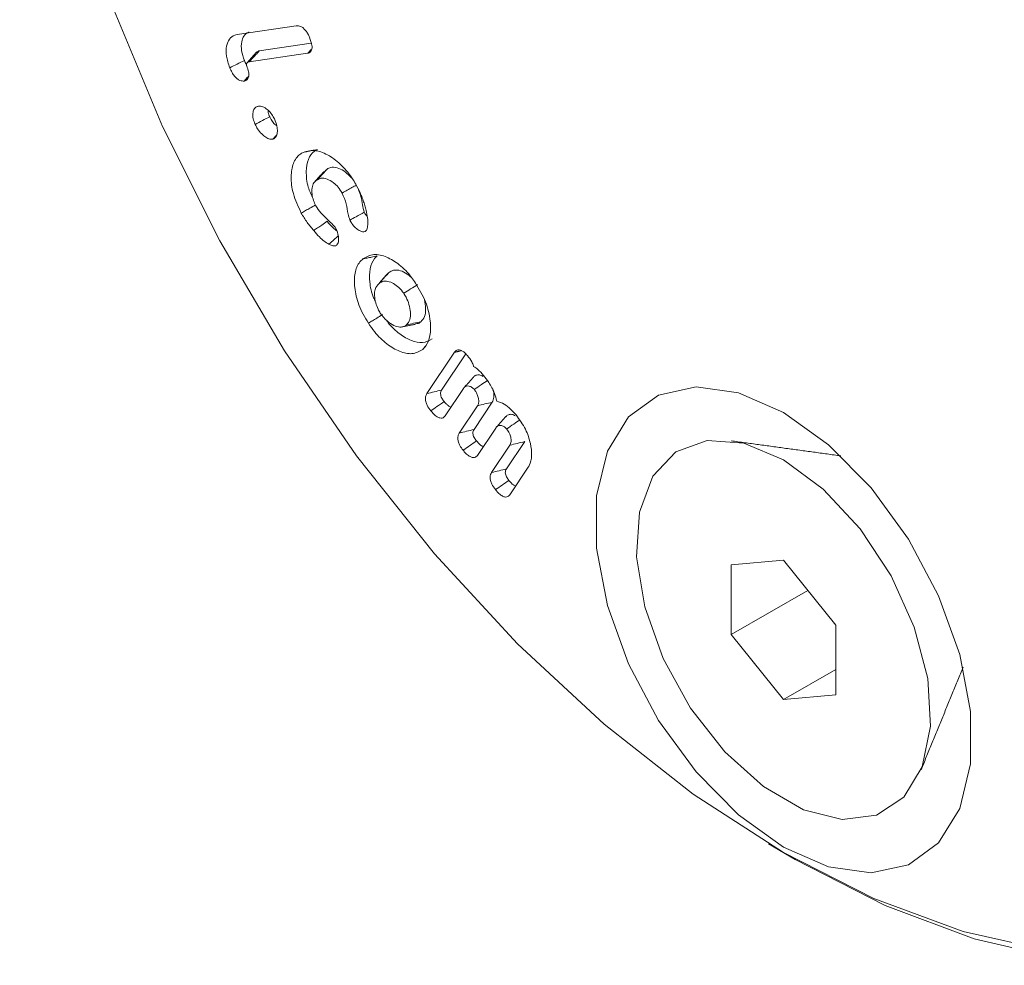
# Model space of a CAD drawing. Units: millimetres. Extents: x -7990 to -565, y 32 to 5282.
# Drawn here: x -7006 to -6991, y 971 to 985 of the extents above; entities that cross this region are included whole.
import ezdxf

# ---------------------------------------------------------------- set-up
doc = ezdxf.new("R2010")
doc.units = ezdxf.units.MM
doc.layers.get('0').update_dxf_attribs({"lineweight": 15})

msp = doc.modelspace()

# ---------------------------------------------------------------- linework, layer by layer
at = {"color": 7, "linetype": 'Continuous', "lineweight": 15}
for p, q in [((-7002.509, 984.317), (-7001.635, 984.446)), ((-7001.414, 984.189), (-7002.182, 984.075)), ((-7001.467, 984.04), (-7002.333, 983.912)), ((-6999.705, 979.007), (-6999.298, 979.618)), ((-6999.487, 979.059), (-6999.13, 979.594)), ((-6999.166, 979.082), (-6999.436, 978.678)), ((-6999.227, 978.424), (-6998.957, 978.828)), ((-6999.008, 978.476), (-6998.739, 978.88)), ((-6998.687, 978.498), (-6998.957, 978.094)), ((-6998.749, 977.841), (-6998.479, 978.244)), ((-6998.53, 977.893), (-6998.26, 978.297)), ((-6998.207, 977.918), (-6998.479, 977.511)), ((-6994.434, 976.545), (-6995.208, 976.476)), ((-6995.208, 976.476), (-6995.208, 975.445)), ((-6993.661, 975.583), (-6994.434, 976.545)), ((-6994.075, 976.098), (-6995.208, 975.445)), ((-6993.661, 974.552), (-6993.661, 975.583)), ((-6995.208, 975.445), (-6994.434, 974.482)), ((-6993.661, 974.929), (-6994.434, 974.482)), ((-6994.434, 974.482), (-6993.661, 974.552))]:
    msp.add_line(p, q, dxfattribs=at)
at = {"color": 7, "linetype": 'Continuous', "lineweight": 15, "flags": 128}
for points in [[(-7005.336, 994.958), (-7005.485, 994.327), (-7005.683, 992.913), (-7005.722, 991.391), (-7005.604, 989.784), (-7005.328, 988.113), (-7004.899, 986.401), (-7004.324, 984.674), (-7003.61, 982.956), (-7002.767, 981.269), (-7001.807, 979.639), (-7000.743, 978.087), (-6999.591, 976.636), (-6998.367, 975.306), (-6997.087, 974.117), (-6995.77, 973.083), (-6994.434, 972.22)], [(-6984.329, 986.249), (-6983.73, 984.527), (-6983.274, 982.816), (-6982.967, 981.14), (-6982.812, 979.52), (-6982.812, 977.98), (-6982.967, 976.54), (-6983.274, 975.219), (-6983.73, 974.035), (-6984.329, 973.004), (-6985.062, 972.14), (-6985.919, 971.455), (-6986.89, 970.958), (-6987.959, 970.656), (-6989.115, 970.553), (-6990.339, 970.65), (-6991.617, 970.946), (-6992.931, 971.437), (-6994.262, 972.116), (-6994.656, 972.351)], [(-6994.434, 972.299), (-6993.768, 972.007), (-6993.14, 971.92), (-6992.588, 972.041), (-6992.143, 972.364), (-6991.831, 972.871), (-6991.67, 973.531), (-6991.67, 974.306), (-6991.831, 975.151), (-6992.143, 976.017), (-6992.588, 976.854), (-6993.14, 977.614), (-6993.768, 978.251), (-6994.434, 978.729), (-6995.101, 979.02), (-6995.728, 979.107), (-6996.281, 978.986), (-6996.726, 978.663), (-6997.038, 978.157), (-6997.198, 977.497), (-6997.198, 976.722), (-6997.038, 975.876), (-6996.726, 975.01), (-6996.281, 974.173), (-6995.728, 973.414), (-6995.101, 972.777), (-6994.434, 972.299)], [(-6994.434, 978.026), (-6993.847, 977.594), (-6993.304, 977.008), (-6992.844, 976.311), (-6992.503, 975.554), (-6992.304, 974.795), (-6992.264, 974.089), (-6992.384, 973.489), (-6992.657, 973.039), (-6993.061, 972.772), (-6993.568, 972.709), (-6994.138, 972.854), (-6994.731, 973.196), (-6995.301, 973.71), (-6995.807, 974.358), (-6996.212, 975.091), (-6996.484, 975.856), (-6996.605, 976.595), (-6996.564, 977.254), (-6996.366, 977.785), (-6996.024, 978.146), (-6995.565, 978.313), (-6995.021, 978.272), (-6994.434, 978.026)], [(-6994.434, 972.22), (-6993.099, 971.541), (-6991.782, 971.054), (-6990.502, 970.766), (-6989.278, 970.682), (-6988.126, 970.803), (-6987.062, 971.127), (-6986.102, 971.649), (-6985.259, 972.362), (-6984.625, 973.137)]]:
    msp.add_lwpolyline(points, dxfattribs=at)
at = {"color": 7, "linetype": 'Continuous', "lineweight": 15}
for points, knots in [([(-7002.401, 983.933), (-7002.418, 983.982), (-7002.452, 984.08), (-7002.448, 984.207), (-7002.412, 984.303), (-7002.366, 984.344), (-7002.334, 984.351), (-7002.331, 984.352)], [0, 0, 0, 0, 0.251356, 0.513401, 0.73383, 0.973934, 1, 1, 1, 1]), ([(-7001.635, 984.446), (-7001.614, 984.446), (-7001.581, 984.447), (-7001.53, 984.414), (-7001.493, 984.375), (-7001.462, 984.327), (-7001.447, 984.293), (-7001.439, 984.276)], [0, 0, 0, 0, 0.305931, 0.47895, 0.651289, 0.828917, 1, 1, 1, 1]), ([(-7002.618, 983.826), (-7002.638, 983.885), (-7002.678, 984.001), (-7002.671, 984.148), (-7002.629, 984.257), (-7002.566, 984.305), (-7002.521, 984.314), (-7002.509, 984.317)], [0, 0, 0, 0, 0.248717, 0.488098, 0.699608, 0.921436, 1, 1, 1, 1]), ([(-7001.439, 984.276), (-7001.424, 984.236), (-7001.402, 984.176), (-7001.401, 984.105), (-7001.416, 984.067), (-7001.44, 984.047), (-7001.459, 984.042), (-7001.467, 984.04)], [0, 0, 0, 0, 0.374171, 0.547699, 0.722258, 0.883174, 1, 1, 1, 1]), ([(-7002.333, 983.912), (-7002.331, 983.914), (-7002.323, 983.923), (-7002.29, 983.959), (-7002.241, 984.011), (-7002.199, 984.057), (-7002.182, 984.075)], [0, 0, 0, 0, 0.031641, 0.158139, 0.664164, 1, 1, 1, 1]), ([(-7002.182, 984.075), (-7002.183, 984.075), (-7002.191, 984.073), (-7002.207, 984.07), (-7002.217, 984.059), (-7002.223, 984.053)], [0, 0, 0, 0, 0.100127, 0.502465, 1, 1, 1, 1]), ([(-7002.618, 983.826), (-7002.582, 983.844), (-7002.509, 983.88), (-7002.437, 983.915), (-7002.401, 983.933)], [0, 0, 0, 0, 0.5000087, 1, 1, 1, 1]), ([(-7002.37, 983.872), (-7002.371, 983.872), (-7002.384, 983.891), (-7002.393, 983.913), (-7002.401, 983.933)], [0, 0, 0, 0, 0.034075, 1, 1, 1, 1]), ([(-7002.333, 983.912), (-7002.334, 983.912), (-7002.342, 983.91), (-7002.355, 983.907), (-7002.367, 983.895), (-7002.37, 983.881), (-7002.371, 983.872), (-7002.371, 983.868), (-7002.371, 983.866), (-7002.371, 983.864), (-7002.371, 983.863), (-7002.37, 983.861), (-7002.369, 983.858), (-7002.369, 983.856), (-7002.368, 983.854)], [0, 0, 0, 0, 0.069566, 0.347304, 0.559328, 0.772707, 0.835945, 0.867553, 0.894185, 0.90759, 0.920906, 0.927636, 0.954346, 1, 1, 1, 1]), ([(-7002.406, 983.63), (-7002.426, 983.63), (-7002.458, 983.63), (-7002.509, 983.66), (-7002.55, 983.702), (-7002.588, 983.759), (-7002.607, 983.802), (-7002.618, 983.826)], [0, 0, 0, 0, 0.260815, 0.427139, 0.592769, 0.779393, 1, 1, 1, 1]), ([(-7002.368, 983.854), (-7002.357, 983.824), (-7002.339, 983.774), (-7002.334, 983.708), (-7002.346, 983.665), (-7002.372, 983.638), (-7002.394, 983.633), (-7002.406, 983.63)], [0, 0, 0, 0, 0.280515, 0.47001, 0.660831, 0.827097, 1, 1, 1, 1]), ([(-7002.242, 982.989), (-7002.254, 983.017), (-7002.276, 983.074), (-7002.28, 983.152), (-7002.264, 983.214), (-7002.235, 983.245), (-7002.212, 983.253), (-7002.206, 983.255)], [0, 0, 0, 0, 0.2306961, 0.4708037, 0.6874162, 0.9165347, 1, 1, 1, 1]), ([(-7002.206, 983.255), (-7002.187, 983.257), (-7002.149, 983.262), (-7002.082, 983.227), (-7002.021, 983.172), (-7001.982, 983.116), (-7001.964, 983.08), (-7001.959, 983.07)], [0, 0, 0, 0, 0.234954, 0.48292, 0.693276, 0.912383, 1, 1, 1, 1]), ([(-7002.028, 983.102), (-7002.036, 983.122), (-7002.05, 983.155), (-7002.051, 983.184), (-7002.051, 983.195)], [0, 0, 0, 0, 0.627964, 1, 1, 1, 1]), ([(-7002.242, 982.989), (-7002.207, 983.008), (-7002.135, 983.045), (-7002.063, 983.083), (-7002.028, 983.102)], [0, 0, 0, 0, 0.5000142, 1, 1, 1, 1]), ([(-7001.922, 982.966), (-7001.937, 982.978), (-7001.968, 983.002), (-7002.003, 983.053), (-7002.021, 983.088), (-7002.028, 983.102)], [0, 0, 0, 0, 0.353773, 0.741462, 1, 1, 1, 1]), ([(-7001.959, 983.07), (-7001.944, 983.034), (-7001.918, 982.97), (-7001.911, 982.882), (-7001.924, 982.82), (-7001.949, 982.784), (-7001.971, 982.775), (-7001.979, 982.772)], [0, 0, 0, 0, 0.27586, 0.49713, 0.718026, 0.89362, 1, 1, 1, 1]), ([(-7001.979, 982.772), (-7001.994, 982.77), (-7002.026, 982.767), (-7002.086, 982.796), (-7002.149, 982.845), (-7002.205, 982.914), (-7002.231, 982.966), (-7002.242, 982.989)], [0, 0, 0, 0, 0.173544, 0.375802, 0.585354, 0.818168, 1, 1, 1, 1]), ([(-7001.532, 982.575), (-7001.511, 982.579), (-7001.47, 982.588), (-7001.4, 982.602), (-7001.351, 982.612), (-7001.323, 982.618)], [0, 0, 0, 0, 0.300018, 0.600086, 1, 1, 1, 1]), ([(-7001.532, 982.575), (-7001.472, 982.592), (-7001.358, 982.624), (-7001.15, 982.535), (-7000.958, 982.387), (-7000.823, 982.22), (-7000.76, 982.11), (-7000.743, 982.08)], [0, 0, 0, 0, 0.253867, 0.481405, 0.693129, 0.916506, 1, 1, 1, 1]), ([(-7001.386, 981.886), (-7001.413, 981.945), (-7001.477, 982.084), (-7001.495, 982.292), (-7001.466, 982.481), (-7001.394, 982.579), (-7001.338, 982.61), (-7001.323, 982.618)], [0, 0, 0, 0, 0.186371, 0.442139, 0.676065, 0.917434, 1, 1, 1, 1]), ([(-7001.561, 981.678), (-7001.606, 981.774), (-7001.693, 981.958), (-7001.72, 982.216), (-7001.689, 982.422), (-7001.611, 982.531), (-7001.549, 982.566), (-7001.532, 982.575)], [0, 0, 0, 0, 0.254608, 0.487848, 0.701587, 0.921391, 1, 1, 1, 1]), ([(-7001.314, 982.176), (-7001.29, 982.203), (-7001.242, 982.256), (-7001.194, 982.31), (-7001.169, 982.337)], [0, 0, 0, 0, 0.499984, 1, 1, 1, 1]), ([(-7000.82, 982.199), (-7000.849, 982.229), (-7000.909, 982.289), (-7001.01, 982.347), (-7001.101, 982.363), (-7001.149, 982.345), (-7001.169, 982.337)], [0, 0, 0, 0, 0.249632, 0.503297, 0.791986, 1, 1, 1, 1]), ([(-7001.314, 982.176), (-7001.337, 982.161), (-7001.378, 982.134), (-7001.405, 982.052), (-7001.405, 981.96), (-7001.386, 981.867), (-7001.358, 981.809), (-7001.345, 981.782)], [0, 0, 0, 0, 0.245081, 0.450997, 0.655858, 0.843216, 1, 1, 1, 1]), ([(-7001.23, 982.288), (-7001.253, 982.263), (-7001.299, 982.211), (-7001.344, 982.16), (-7001.367, 982.134)], [0, 0, 0, 0, 0.499991, 1, 1, 1, 1]), ([(-7000.957, 981.973), (-7000.976, 982.003), (-7001.013, 982.063), (-7001.093, 982.135), (-7001.181, 982.188), (-7001.261, 982.198), (-7001.299, 982.182), (-7001.314, 982.176)], [0, 0, 0, 0, 0.186222, 0.373095, 0.614405, 0.851806, 1, 1, 1, 1]), ([(-7000.957, 981.973), (-7000.932, 981.988), (-7000.884, 982.014), (-7000.813, 982.054), (-7000.768, 982.079), (-7000.745, 982.092)], [0, 0, 0, 0, 0.3610975, 0.6805211, 1, 1, 1, 1]), ([(-7000.743, 982.08), (-7000.719, 982.033), (-7000.682, 981.962), (-7000.645, 981.864), (-7000.63, 981.814), (-7000.622, 981.789)], [0, 0, 0, 0, 0.49232, 0.745048, 1, 1, 1, 1]), ([(-7000.63, 981.689), (-7000.64, 981.726), (-7000.66, 981.805), (-7000.672, 981.913), (-7000.702, 981.989), (-7000.715, 982.023)], [0, 0, 0, 0, 0.331237, 0.706395, 1, 1, 1, 1]), ([(-7000.844, 981.573), (-7000.853, 981.603), (-7000.88, 981.685), (-7000.888, 981.814), (-7000.934, 981.92), (-7000.957, 981.973)], [0, 0, 0, 0, 0.221211, 0.605114, 1, 1, 1, 1]), ([(-7001.561, 981.678), (-7001.54, 981.69), (-7001.498, 981.714), (-7001.427, 981.754), (-7001.378, 981.781), (-7001.349, 981.797)], [0, 0, 0, 0, 0.300049, 0.600056, 1, 1, 1, 1]), ([(-7001.345, 981.782), (-7001.322, 981.746), (-7001.278, 981.677), (-7001.176, 981.586), (-7001.106, 981.515), (-7001.062, 981.47)], [0, 0, 0, 0, 0.285882, 0.54763, 1, 1, 1, 1]), ([(-7000.622, 981.789), (-7000.616, 981.765), (-7000.599, 981.703), (-7000.577, 981.604), (-7000.578, 981.536), (-7000.578, 981.501)], [0, 0, 0, 0, 0.244593, 0.615351, 1, 1, 1, 1]), ([(-7001.378, 981.417), (-7001.411, 981.457), (-7001.461, 981.517), (-7001.521, 981.607), (-7001.548, 981.654), (-7001.561, 981.678)], [0, 0, 0, 0, 0.491843, 0.744676, 1, 1, 1, 1]), ([(-7000.844, 981.573), (-7000.813, 981.59), (-7000.742, 981.629), (-7000.671, 981.667), (-7000.63, 981.689)], [0, 0, 0, 0, 0.431479, 1, 1, 1, 1]), ([(-7000.615, 981.405), (-7000.629, 981.402), (-7000.656, 981.396), (-7000.708, 981.42), (-7000.762, 981.458), (-7000.81, 981.514), (-7000.834, 981.556), (-7000.844, 981.573)], [0, 0, 0, 0, 0.195129, 0.384314, 0.601604, 0.829195, 1, 1, 1, 1]), ([(-7000.585, 981.625), (-7000.594, 981.635), (-7000.611, 981.655), (-7000.624, 981.678), (-7000.63, 981.689)], [0, 0, 0, 0, 0.539616, 1, 1, 1, 1]), ([(-7001.378, 981.417), (-7001.359, 981.431), (-7001.319, 981.458), (-7001.253, 981.505), (-7001.207, 981.537), (-7001.181, 981.556)], [0, 0, 0, 0, 0.300022, 0.600044, 1, 1, 1, 1]), ([(-7001.04, 981.416), (-7001.055, 981.429), (-7001.104, 981.47), (-7001.149, 981.521), (-7001.181, 981.556)], [0, 0, 0, 0, 0.3112, 1, 1, 1, 1]), ([(-7001.062, 981.47), (-7001.045, 981.436), (-7001.017, 981.377), (-7001.006, 981.295), (-7001.013, 981.241), (-7001.029, 981.207), (-7001.044, 981.197), (-7001.049, 981.194)], [0, 0, 0, 0, 0.311993, 0.533809, 0.754724, 0.908738, 1, 1, 1, 1]), ([(-7000.578, 981.501), (-7000.58, 981.489), (-7000.583, 981.46), (-7000.593, 981.424), (-7000.609, 981.411), (-7000.615, 981.405)], [0, 0, 0, 0, 0.310985, 0.726448, 1, 1, 1, 1]), ([(-7001.152, 981.216), (-7001.176, 981.231), (-7001.224, 981.26), (-7001.3, 981.33), (-7001.35, 981.385), (-7001.378, 981.417)], [0, 0, 0, 0, 0.301886, 0.604447, 1, 1, 1, 1]), ([(-7001.152, 981.216), (-7001.126, 981.239), (-7001.08, 981.28), (-7001.035, 981.321), (-7001.015, 981.339)], [0, 0, 0, 0, 0.567874, 1, 1, 1, 1]), ([(-7001.049, 981.194), (-7001.064, 981.191), (-7001.085, 981.188), (-7001.122, 981.201), (-7001.141, 981.211), (-7001.152, 981.216)], [0, 0, 0, 0, 0.470035, 0.695778, 1, 1, 1, 1]), ([(-7000.57, 980.047), (-7000.622, 980.138), (-7000.722, 980.311), (-7000.78, 980.574), (-7000.778, 980.798), (-7000.721, 980.933), (-7000.667, 980.984), (-7000.652, 980.998)], [0, 0, 0, 0, 0.25177, 0.479263, 0.692874, 0.915623, 1, 1, 1, 1]), ([(-7000.652, 980.998), (-7000.601, 981.028), (-7000.502, 981.086), (-7000.303, 981.037), (-7000.108, 980.923), (-6999.962, 980.773), (-6999.891, 980.67), (-6999.872, 980.642)], [0, 0, 0, 0, 0.250119, 0.47692, 0.690675, 0.916907, 1, 1, 1, 1]), ([(-7000.652, 980.998), (-7000.631, 981.002), (-7000.588, 981.012), (-7000.517, 981.027), (-7000.467, 981.038), (-7000.439, 981.044)], [0, 0, 0, 0, 0.300053, 0.600088, 1, 1, 1, 1]), ([(-7000.465, 980.372), (-7000.474, 980.39), (-7000.525, 980.483), (-7000.553, 980.657), (-7000.554, 980.861), (-7000.502, 980.985), (-7000.452, 981.031), (-7000.439, 981.044)], [0, 0, 0, 0, 0.066753, 0.350285, 0.616256, 0.895024, 1, 1, 1, 1]), ([(-7000.297, 980.768), (-7000.32, 980.742), (-7000.366, 980.69), (-7000.412, 980.638), (-7000.434, 980.613)], [0, 0, 0, 0, 0.500002, 1, 1, 1, 1]), ([(-7000.412, 980.635), (-7000.389, 980.661), (-7000.342, 980.714), (-7000.296, 980.766), (-7000.272, 980.793)], [0, 0, 0, 0, 0.50002, 1, 1, 1, 1]), ([(-6999.928, 980.721), (-6999.959, 980.746), (-7000.022, 980.799), (-7000.126, 980.839), (-7000.213, 980.835), (-7000.255, 980.805), (-7000.272, 980.793)], [0, 0, 0, 0, 0.243733, 0.505278, 0.801665, 1, 1, 1, 1]), ([(-7000.412, 980.635), (-7000.434, 980.61), (-7000.473, 980.566), (-7000.482, 980.458), (-7000.466, 980.356), (-7000.434, 980.266), (-7000.405, 980.218), (-7000.393, 980.198)], [0, 0, 0, 0, 0.285336, 0.49738, 0.708219, 0.881045, 1, 1, 1, 1]), ([(-7000.048, 980.491), (-7000.071, 980.521), (-7000.116, 980.58), (-7000.199, 980.639), (-7000.286, 980.675), (-7000.361, 980.672), (-7000.397, 980.646), (-7000.412, 980.635)], [0, 0, 0, 0, 0.194873, 0.390232, 0.597339, 0.837681, 1, 1, 1, 1]), ([(-7000.048, 980.491), (-7000.014, 980.512), (-6999.945, 980.555), (-6999.877, 980.597), (-6999.842, 980.619)], [0, 0, 0, 0, 0.499961, 1, 1, 1, 1]), ([(-6999.872, 980.642), (-6999.818, 980.551), (-6999.71, 980.368), (-6999.646, 980.089), (-6999.649, 979.865), (-6999.7, 979.729), (-6999.75, 979.678), (-6999.767, 979.661)], [0, 0, 0, 0, 0.249779, 0.49948, 0.711504, 0.902942, 1, 1, 1, 1]), ([(-7000.008, 980.024), (-6999.988, 980.048), (-6999.95, 980.093), (-6999.944, 980.207), (-6999.964, 980.321), (-7000.003, 980.419), (-7000.036, 980.472), (-7000.048, 980.491)], [0, 0, 0, 0, 0.252505, 0.476269, 0.691812, 0.88669, 1, 1, 1, 1]), ([(-6999.794, 980.07), (-6999.774, 980.093), (-6999.733, 980.141), (-6999.716, 980.261), (-6999.734, 980.352), (-6999.742, 980.395)], [0, 0, 0, 0, 0.330746, 0.68792, 1, 1, 1, 1]), ([(-7000.57, 980.047), (-7000.549, 980.06), (-7000.508, 980.086), (-7000.439, 980.128), (-7000.391, 980.158), (-7000.363, 980.175)], [0, 0, 0, 0, 0.300068, 0.600122, 1, 1, 1, 1]), ([(-7000.393, 980.198), (-7000.361, 980.156), (-7000.301, 980.077), (-7000.196, 980.011), (-7000.102, 979.984), (-7000.041, 979.998), (-7000.014, 980.019), (-7000.008, 980.024)], [0, 0, 0, 0, 0.2600254, 0.4939043, 0.7115118, 0.9308048, 1, 1, 1, 1]), ([(-6999.767, 979.661), (-6999.817, 979.633), (-6999.913, 979.578), (-7000.106, 979.623), (-7000.299, 979.731), (-7000.458, 979.889), (-7000.54, 980.005), (-7000.57, 980.047)], [0, 0, 0, 0, 0.232489, 0.447177, 0.658158, 0.877017, 1, 1, 1, 1]), ([(-6999.628, 979.819), (-6999.672, 979.793), (-6999.758, 979.744), (-6999.933, 979.783), (-7000.109, 979.881), (-7000.235, 979.999), (-7000.293, 980.079), (-7000.301, 980.091)], [0, 0, 0, 0, 0.250317, 0.484945, 0.716382, 0.958985, 1, 1, 1, 1]), ([(-7000.008, 980.024), (-6999.972, 980.032), (-6999.901, 980.047), (-6999.83, 980.063), (-6999.794, 980.07)], [0, 0, 0, 0, 0.499985, 1, 1, 1, 1]), ([(-6999.875, 980.041), (-6999.86, 980.041), (-6999.828, 980.042), (-6999.805, 980.061), (-6999.794, 980.07)], [0, 0, 0, 0, 0.4949111, 1, 1, 1, 1]), ([(-6999.767, 979.661), (-6999.753, 979.677), (-6999.737, 979.696), (-6999.721, 979.714), (-6999.718, 979.717)], [0, 0, 0, 0, 0.85127, 1, 1, 1, 1]), ([(-6999.298, 979.618), (-6999.287, 979.63), (-6999.269, 979.652), (-6999.229, 979.658), (-6999.189, 979.645), (-6999.147, 979.615), (-6999.121, 979.586), (-6999.107, 979.57)], [0, 0, 0, 0, 0.254968, 0.438388, 0.622176, 0.793363, 1, 1, 1, 1]), ([(-6999.107, 979.57), (-6999.084, 979.54), (-6999.048, 979.493), (-6999.021, 979.434), (-6999.015, 979.411), (-6999.014, 979.406)], [0, 0, 0, 0, 0.602928, 0.919852, 1, 1, 1, 1]), ([(-6999.014, 979.406), (-6998.993, 979.394), (-6998.941, 979.364), (-6998.895, 979.309), (-6998.867, 979.277)], [0, 0, 0, 0, 0.40029, 1, 1, 1, 1]), ([(-6998.877, 979.262), (-6998.885, 979.267), (-6998.912, 979.282), (-6998.957, 979.287), (-6998.996, 979.275), (-6999.012, 979.256), (-6999.017, 979.25)], [0, 0, 0, 0, 0.152266, 0.475702, 0.838909, 1, 1, 1, 1]), ([(-6998.867, 979.277), (-6998.841, 979.243), (-6998.778, 979.162), (-6998.705, 979.028), (-6998.682, 978.933), (-6998.672, 978.895)], [0, 0, 0, 0, 0.293957, 0.710403, 1, 1, 1, 1]), ([(-6999.005, 979.068), (-6999.016, 979.079), (-6999.04, 979.104), (-6999.08, 979.119), (-6999.119, 979.123), (-6999.147, 979.106), (-6999.16, 979.089), (-6999.166, 979.082)], [0, 0, 0, 0, 0.1807684, 0.392378, 0.6135329, 0.8332222, 1, 1, 1, 1]), ([(-6999.005, 979.068), (-6998.97, 979.092), (-6998.903, 979.138), (-6998.837, 979.183), (-6998.805, 979.205)], [0, 0, 0, 0, 0.526753, 1, 1, 1, 1]), ([(-6999.649, 978.753), (-6999.669, 978.78), (-6999.699, 978.821), (-6999.723, 978.887), (-6999.729, 978.939), (-6999.721, 978.98), (-6999.71, 979), (-6999.705, 979.007)], [0, 0, 0, 0, 0.308168, 0.483224, 0.658814, 0.868646, 1, 1, 1, 1]), ([(-6999.705, 979.007), (-6999.669, 979.016), (-6999.596, 979.033), (-6999.523, 979.051), (-6999.487, 979.059)], [0, 0, 0, 0, 0.500046, 1, 1, 1, 1]), ([(-6999.449, 978.89), (-6999.462, 978.906), (-6999.481, 978.932), (-6999.499, 978.972), (-6999.504, 979.006), (-6999.5, 979.036), (-6999.491, 979.052), (-6999.487, 979.059)], [0, 0, 0, 0, 0.2883899, 0.4486379, 0.6100588, 0.802647, 1, 1, 1, 1]), ([(-6998.957, 978.828), (-6998.951, 978.841), (-6998.937, 978.866), (-6998.939, 978.922), (-6998.952, 978.977), (-6998.975, 979.029), (-6998.995, 979.055), (-6999.005, 979.068)], [0, 0, 0, 0, 0.227605, 0.44421, 0.659908, 0.8389, 1, 1, 1, 1]), ([(-6998.739, 978.88), (-6998.729, 978.903), (-6998.71, 978.945), (-6998.714, 979.015), (-6998.727, 979.051), (-6998.729, 979.057)], [0, 0, 0, 0, 0.484492, 0.915023, 1, 1, 1, 1]), ([(-6999.649, 978.753), (-6999.619, 978.774), (-6999.552, 978.819), (-6999.486, 978.865), (-6999.449, 978.89)], [0, 0, 0, 0, 0.448238, 1, 1, 1, 1]), ([(-6999.348, 978.808), (-6999.356, 978.811), (-6999.376, 978.817), (-6999.411, 978.846), (-6999.436, 978.874), (-6999.449, 978.89)], [0, 0, 0, 0, 0.226058, 0.567551, 1, 1, 1, 1]), ([(-6998.957, 978.828), (-6998.921, 978.836), (-6998.848, 978.854), (-6998.775, 978.871), (-6998.739, 978.88)], [0, 0, 0, 0, 0.499954, 1, 1, 1, 1]), ([(-6998.672, 978.895), (-6998.636, 978.884), (-6998.566, 978.863), (-6998.467, 978.783), (-6998.412, 978.72), (-6998.387, 978.691)], [0, 0, 0, 0, 0.377767, 0.716025, 1, 1, 1, 1]), ([(-6999.436, 978.678), (-6999.449, 978.664), (-6999.469, 978.642), (-6999.514, 978.644), (-6999.56, 978.665), (-6999.606, 978.703), (-6999.636, 978.738), (-6999.649, 978.753)], [0, 0, 0, 0, 0.270399, 0.431014, 0.591073, 0.820642, 1, 1, 1, 1]), ([(-6998.399, 978.679), (-6998.407, 978.683), (-6998.434, 978.699), (-6998.479, 978.704), (-6998.517, 978.691), (-6998.533, 978.672), (-6998.538, 978.666)], [0, 0, 0, 0, 0.152296, 0.475829, 0.838874, 1, 1, 1, 1]), ([(-6998.387, 978.691), (-6998.337, 978.622), (-6998.241, 978.491), (-6998.17, 978.275), (-6998.148, 978.087), (-6998.173, 977.974), (-6998.202, 977.927), (-6998.207, 977.918)], [0, 0, 0, 0, 0.266892, 0.511883, 0.721425, 0.948439, 1, 1, 1, 1]), ([(-6998.526, 978.484), (-6998.537, 978.496), (-6998.561, 978.52), (-6998.602, 978.536), (-6998.641, 978.54), (-6998.669, 978.522), (-6998.682, 978.506), (-6998.687, 978.498)], [0, 0, 0, 0, 0.1823399, 0.3946831, 0.6163645, 0.8351821, 1, 1, 1, 1]), ([(-6998.526, 978.484), (-6998.491, 978.509), (-6998.425, 978.554), (-6998.358, 978.6), (-6998.327, 978.621)], [0, 0, 0, 0, 0.526761, 1, 1, 1, 1]), ([(-6999.171, 978.17), (-6999.188, 978.192), (-6999.216, 978.229), (-6999.241, 978.29), (-6999.25, 978.341), (-6999.246, 978.388), (-6999.234, 978.411), (-6999.227, 978.424)], [0, 0, 0, 0, 0.259273, 0.43672, 0.614424, 0.790227, 1, 1, 1, 1]), ([(-6999.227, 978.424), (-6999.191, 978.432), (-6999.118, 978.45), (-6999.045, 978.467), (-6999.008, 978.476)], [0, 0, 0, 0, 0.500013, 1, 1, 1, 1]), ([(-6998.971, 978.307), (-6998.984, 978.323), (-6999.004, 978.349), (-6999.021, 978.39), (-6999.026, 978.422), (-6999.022, 978.453), (-6999.013, 978.468), (-6999.008, 978.476)], [0, 0, 0, 0, 0.292689, 0.450678, 0.608869, 0.801084, 1, 1, 1, 1]), ([(-6998.479, 978.244), (-6998.471, 978.261), (-6998.456, 978.292), (-6998.463, 978.36), (-6998.485, 978.425), (-6998.511, 978.464), (-6998.525, 978.483), (-6998.526, 978.484)], [0, 0, 0, 0, 0.273397, 0.537645, 0.760847, 0.975054, 1, 1, 1, 1]), ([(-6999.171, 978.17), (-6999.138, 978.193), (-6999.071, 978.239), (-6999.004, 978.284), (-6998.971, 978.307)], [0, 0, 0, 0, 0.5000087, 1, 1, 1, 1]), ([(-6998.87, 978.226), (-6998.876, 978.227), (-6998.893, 978.231), (-6998.929, 978.258), (-6998.955, 978.288), (-6998.971, 978.307)], [0, 0, 0, 0, 0.182668, 0.489585, 1, 1, 1, 1]), ([(-6998.479, 978.244), (-6998.443, 978.253), (-6998.37, 978.271), (-6998.297, 978.288), (-6998.26, 978.297)], [0, 0, 0, 0, 0.499958, 1, 1, 1, 1]), ([(-6998.957, 978.094), (-6998.97, 978.081), (-6998.991, 978.058), (-6999.037, 978.061), (-6999.083, 978.082), (-6999.129, 978.121), (-6999.158, 978.155), (-6999.171, 978.17)], [0, 0, 0, 0, 0.264196, 0.432258, 0.59983, 0.826776, 1, 1, 1, 1]), ([(-6998.693, 977.587), (-6998.712, 977.613), (-6998.743, 977.655), (-6998.767, 977.721), (-6998.772, 977.77), (-6998.766, 977.811), (-6998.754, 977.831), (-6998.749, 977.841)], [0, 0, 0, 0, 0.308351, 0.483494, 0.658667, 0.834921, 1, 1, 1, 1]), ([(-6998.749, 977.841), (-6998.712, 977.849), (-6998.639, 977.867), (-6998.567, 977.884), (-6998.53, 977.893)], [0, 0, 0, 0, 0.4999715, 1, 1, 1, 1]), ([(-6998.493, 977.723), (-6998.505, 977.74), (-6998.525, 977.765), (-6998.542, 977.806), (-6998.548, 977.839), (-6998.544, 977.869), (-6998.535, 977.885), (-6998.53, 977.893)], [0, 0, 0, 0, 0.288704, 0.448056, 0.607792, 0.798962, 1, 1, 1, 1]), ([(-6998.693, 977.587), (-6998.659, 977.609), (-6998.593, 977.655), (-6998.526, 977.701), (-6998.493, 977.723)], [0, 0, 0, 0, 0.5000005, 1, 1, 1, 1]), ([(-6998.391, 977.642), (-6998.397, 977.644), (-6998.414, 977.648), (-6998.451, 977.675), (-6998.477, 977.705), (-6998.493, 977.723)], [0, 0, 0, 0, 0.183075, 0.489385, 1, 1, 1, 1]), ([(-6998.479, 977.511), (-6998.492, 977.497), (-6998.512, 977.475), (-6998.558, 977.477), (-6998.605, 977.498), (-6998.651, 977.538), (-6998.68, 977.572), (-6998.693, 977.587)], [0, 0, 0, 0, 0.264429, 0.432332, 0.600175, 0.826978, 1, 1, 1, 1])]:
    msp.add_open_spline(points, degree=3, knots=knots, dxfattribs=at)
for points in [[(-7002.224, 984.055), (-7002.362, 983.899)], [(-7001.467, 984.04), (-7001.417, 984.094)], [(-7002.406, 983.63), (-7002.339, 983.702)], [(-7001.979, 982.772), (-7001.921, 982.835)], [(-7001.169, 982.337), (-7001.226, 982.282)], [(-7000.615, 981.405), (-7000.589, 981.435)], [(-7000.272, 980.793), (-7000.292, 980.762)], [(-7000.075, 979.993), (-6999.872, 980.034)], [(-6999.298, 979.618), (-6999.19, 979.643)], [(-6999.017, 979.251), (-6999.155, 979.096)], [(-6998.539, 978.667), (-6998.676, 978.512)], [(-6993.587, 978.087), (-6995.21, 978.309)], [(-6992.402, 973.444), (-6991.782, 974.96)]]:
    msp.add_open_spline(points, degree=1, dxfattribs=at)

doc.saveas('drawing.dxf')
